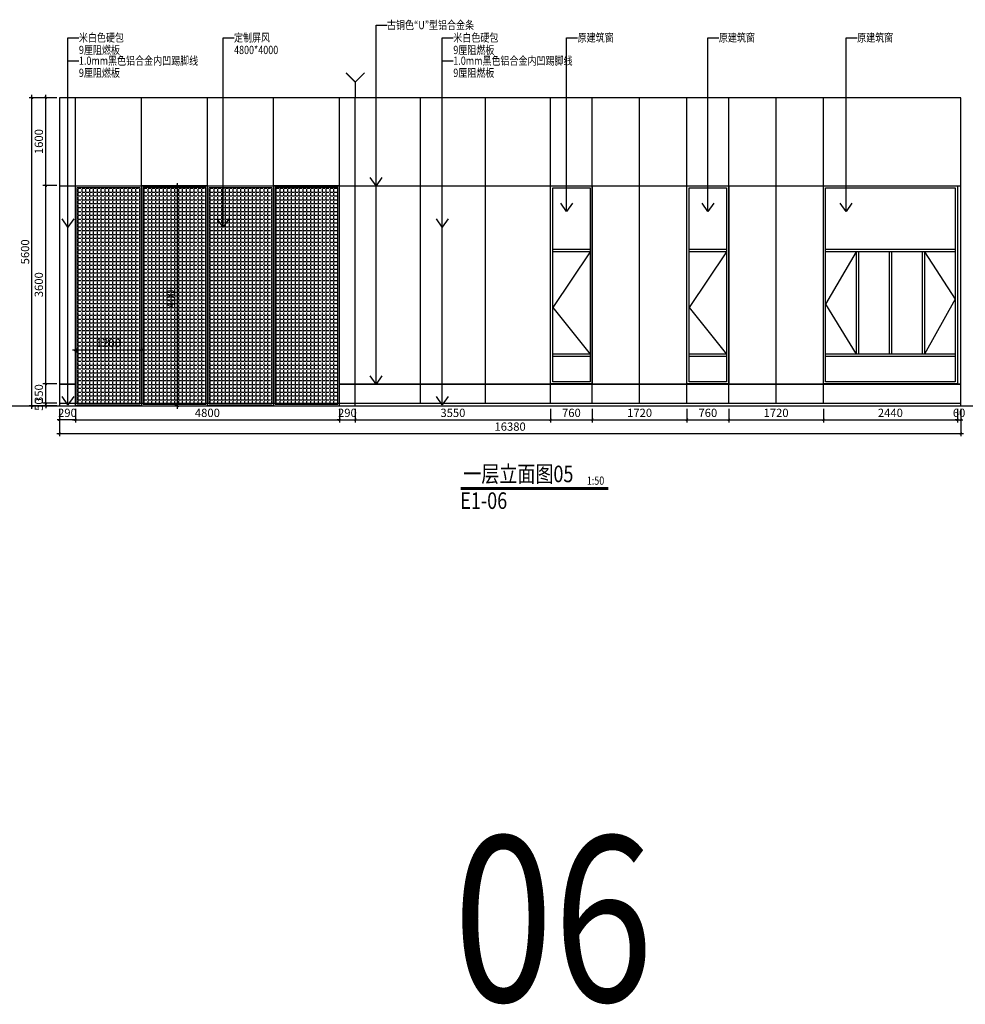
# Model space of a CAD drawing. Units: millimetres. Extents: x -1504631597 to 1870957, y -3110458709 to 351453.
# Drawn here: x 341900 to 359089, y -76642 to -58754 of the extents above; entities that cross this region are included whole.
import ezdxf
from ezdxf.enums import TextEntityAlignment as Align

# ---------------------------------------------------------------- set-up
doc = ezdxf.new("R2010")
doc.units = ezdxf.units.MM
doc.header["$LTSCALE"] = 10
for name, color, linetype in [('001-平面标注', 6, 'Continuous'), ('002-地坪', 5, 'Continuous'), ('005-立面文字', 4, 'Continuous'), ('006-立面', 4, 'Continuous'), ('006-立面图号', 4, 'Continuous'), ('006-立面文字标注', 3, 'Continuous'), ('DIM', 7, 'Continuous')]:
    doc.layers.add(name, color=color, linetype=linetype)
doc.styles.add('ROMANS', font='romans.shx', dxfattribs={"width": 0.55, "bigfont": 'hztxt.shx'})
doc.styles.add('宋体', font='txt', dxfattribs={"width": 0.7})
doc.dimstyles.new('DIM2', dxfattribs={"dimtxt": 230, "dimasz": 70, "dimexe": 100, "dimexo": 200, "dimgap": 100, "dimtad": 1, "dimdec": 0, "dimzin": 0, "dimdsep": 46, "dimtxsty": 'ROMANS', "dimblk": 'TICK', "dimcen": 0, "dimdle": 1, "dimclrt": 254, "dimadec": 0, "dimazin": 0, "dimtfac": 0.869565, "dimtdec": 0, "dimtix": 1, "dimtmove": 2, "dimatfit": 3, "dimldrblk": 'TICK', "dimfxl": 1, "dimtolj": 1, "dimtzin": 0, "dimarcsym": 0})
doc.dimstyles.new('立面标注', dxfattribs={"dimtxt": 150, "dimasz": 40, "dimexe": 50, "dimexo": 50, "dimgap": 50, "dimtad": 1, "dimdec": 0, "dimrnd": 10, "dimtxsty": '宋体', "dimblk": 'ARCHTICK', "dimcen": 2.5, "dimdle": 50, "dimclrd": 3, "dimclre": 3, "dimclrt": 3, "dimadec": 0, "dimazin": 0, "dimtfac": 1, "dimtdec": 0, "dimtix": 1, "dimtmove": 2, "dimatfit": 3, "dimfxl": 200, "dimfxlon": 1, "dimtolj": 1, "dimtzin": 0, "dimarcsym": 0})

# ---------------------------------------------------------------- blocks, each defined once
blk = doc.blocks.new('_ArchTick')
at = {"color": 0, "linetype": 'ByBlock', "const_width": 0.4}
blk.add_lwpolyline([(-0.5, -0.5), (0.5, 0.5)], dxfattribs=at)
blk = doc.blocks.new('*D272')
at = {"layer": '006-立面', "color": 3, "lineweight": -2, "transparency": 16777216}
for p, q in [((342573, -65372), (342323, -65372)), ((342373, -65772), (342373, -65322)), ((342573, -65722), (342323, -65722))]:
    blk.add_line(p, q, dxfattribs=at)
at = {"layer": 'Defpoints', "color": 0, "transparency": 16777216}
for p in [(342373, -65372), (342623, -65372), (342623, -65722)]:
    blk.add_point(p, dxfattribs=at)
at = {"layer": '006-立面', "color": 3, "lineweight": -2, "transparency": 16777216, "xscale": 40, "yscale": 40, "zscale": 40}
for p, rotation in [((342373, -65372), 90), ((342373, -65722), 270)]:
    blk.add_blockref('_ArchTick', p, dxfattribs=dict(at, rotation=rotation))
at = {"layer": '006-立面', "color": 3, "transparency": 16777216, "insert": (342248, -65547), "char_height": 150, "attachment_point": 5, "rotation": 90, "style": '宋体'}
blk.add_mtext('\\A1;350', dxfattribs=at)
blk = doc.blocks.new('*D273')
at = {"layer": '001-平面标注', "color": 3, "lineweight": -2, "transparency": 16777216}
for p, q in [((342623, -66072), (342623, -66322)), ((359006, -66072), (359006, -66322)), ((342573, -66272), (359056, -66272))]:
    blk.add_line(p, q, dxfattribs=at)
at = {"layer": 'Defpoints', "color": 0, "transparency": 16777216}
for p in [(342623, -65772), (359006, -65776), (359006, -66272)]:
    blk.add_point(p, dxfattribs=at)
at = {"layer": '001-平面标注', "color": 3, "lineweight": -2, "transparency": 16777216, "xscale": 40, "yscale": 40, "zscale": 40, "rotation": 180}
blk.add_blockref('_ArchTick', (342623, -66272), dxfattribs=at)
at = {"layer": '001-平面标注', "color": 3, "lineweight": -2, "transparency": 16777216, "xscale": 40, "yscale": 40, "zscale": 40}
blk.add_blockref('_ArchTick', (359006, -66272), dxfattribs=at)
at = {"layer": '001-平面标注', "color": 3, "transparency": 16777216, "insert": (350815, -66147), "char_height": 150, "attachment_point": 5, "style": '宋体'}
blk.add_mtext('\\A1;16380', dxfattribs=at)
blk = doc.blocks.new('*D274')
at = {"layer": '006-立面', "color": 3, "lineweight": -2, "transparency": 16777216}
for p, q in [((342323, -60172), (342073, -60172)), ((342123, -65822), (342123, -60122)), ((342323, -65772), (342073, -65772))]:
    blk.add_line(p, q, dxfattribs=at)
at = {"layer": 'Defpoints', "color": 0, "transparency": 16777216}
for p in [(342123, -60172), (342623, -60172), (342373, -65772)]:
    blk.add_point(p, dxfattribs=at)
at = {"layer": '006-立面', "color": 3, "lineweight": -2, "transparency": 16777216, "xscale": 40, "yscale": 40, "zscale": 40}
for p, rotation in [((342123, -60172), 90), ((342123, -65772), 270)]:
    blk.add_blockref('_ArchTick', p, dxfattribs=dict(at, rotation=rotation))
at = {"layer": '006-立面', "color": 3, "transparency": 16777216, "insert": (341998, -62972), "char_height": 150, "attachment_point": 5, "rotation": 90, "style": '宋体'}
blk.add_mtext('\\A1;5600', dxfattribs=at)
blk = doc.blocks.new('*D276')
at = {"layer": '006-立面', "color": 3, "lineweight": -2, "transparency": 16777216}
for p, q in [((342573, -65722), (342323, -65722)), ((342573, -65772), (342323, -65772)), ((342373, -65722), (342373, -65682)), ((342373, -65772), (342373, -65722)), ((342373, -65772), (342373, -65812))]:
    blk.add_line(p, q, dxfattribs=at)
at = {"layer": 'Defpoints', "color": 0, "transparency": 16777216}
for p in [(342373, -65722), (342623, -65722), (342623, -65772)]:
    blk.add_point(p, dxfattribs=at)
at = {"layer": '006-立面', "color": 3, "lineweight": -2, "transparency": 16777216, "xscale": 40, "yscale": 40, "zscale": 40}
for p, rotation in [((342373, -65722), 270), ((342373, -65772), 90)]:
    blk.add_blockref('_ArchTick', p, dxfattribs=dict(at, rotation=rotation))
at = {"layer": '006-立面', "color": 3, "transparency": 16777216, "insert": (342248, -65747), "char_height": 150, "attachment_point": 5, "rotation": 90, "style": '宋体'}
blk.add_mtext('\\A1;50', dxfattribs=at)
blk = doc.blocks.new('*D275')
at = {"layer": '006-立面', "color": 3, "lineweight": -2, "transparency": 16777216}
for p, q in [((342623, -65826), (342623, -66072)), ((342912, -65822), (342912, -66072)), ((342623, -66022), (342583, -66022)), ((342912, -66022), (342623, -66022)), ((342912, -66022), (342952, -66022))]:
    blk.add_line(p, q, dxfattribs=at)
at = {"layer": 'Defpoints', "color": 0, "transparency": 16777216}
for p in [(342623, -65776), (342912, -65772), (342623, -66022)]:
    blk.add_point(p, dxfattribs=at)
at = {"layer": '006-立面', "color": 3, "lineweight": -2, "transparency": 16777216, "xscale": 40, "yscale": 40, "zscale": 40}
blk.add_blockref('_ArchTick', (342623, -66022), dxfattribs=at)
at = {"layer": '006-立面', "color": 3, "lineweight": -2, "transparency": 16777216, "xscale": 40, "yscale": 40, "zscale": 40, "rotation": 180}
blk.add_blockref('_ArchTick', (342912, -66022), dxfattribs=at)
at = {"layer": '006-立面', "color": 3, "transparency": 16777216, "insert": (342768, -65897), "char_height": 150, "attachment_point": 5, "style": '宋体'}
blk.add_mtext('\\A1;290', dxfattribs=at)
blk = doc.blocks.new('*D278')
at = {"layer": '006-立面', "color": 3, "lineweight": -2, "transparency": 16777216}
for p, q in [((348001, -65822), (348001, -66072)), ((351549, -65822), (351549, -66072)), ((347951, -66022), (351599, -66022))]:
    blk.add_line(p, q, dxfattribs=at)
at = {"layer": 'Defpoints', "color": 0, "transparency": 16777216}
for p in [(348001, -65772), (351549, -65772), (351549, -66022)]:
    blk.add_point(p, dxfattribs=at)
at = {"layer": '006-立面', "color": 3, "lineweight": -2, "transparency": 16777216, "xscale": 40, "yscale": 40, "zscale": 40, "rotation": 180}
blk.add_blockref('_ArchTick', (348001, -66022), dxfattribs=at)
at = {"layer": '006-立面', "color": 3, "lineweight": -2, "transparency": 16777216, "xscale": 40, "yscale": 40, "zscale": 40}
blk.add_blockref('_ArchTick', (351549, -66022), dxfattribs=at)
at = {"layer": '006-立面', "color": 3, "transparency": 16777216, "insert": (349775, -65897), "char_height": 150, "attachment_point": 5, "style": '宋体'}
blk.add_mtext('\\A1;3550', dxfattribs=at)
blk = doc.blocks.new('*D279')
at = {"layer": '006-立面', "color": 3, "lineweight": -2, "transparency": 16777216}
for p, q in [((351549, -65822), (351549, -66072)), ((352309, -65822), (352309, -66072)), ((351499, -66022), (352359, -66022))]:
    blk.add_line(p, q, dxfattribs=at)
at = {"layer": 'Defpoints', "color": 0, "transparency": 16777216}
for p in [(351549, -65772), (352309, -65772), (352309, -66022)]:
    blk.add_point(p, dxfattribs=at)
at = {"layer": '006-立面', "color": 3, "lineweight": -2, "transparency": 16777216, "xscale": 40, "yscale": 40, "zscale": 40, "rotation": 180}
blk.add_blockref('_ArchTick', (351549, -66022), dxfattribs=at)
at = {"layer": '006-立面', "color": 3, "lineweight": -2, "transparency": 16777216, "xscale": 40, "yscale": 40, "zscale": 40}
blk.add_blockref('_ArchTick', (352309, -66022), dxfattribs=at)
at = {"layer": '006-立面', "color": 3, "transparency": 16777216, "insert": (351929, -65897), "char_height": 150, "attachment_point": 5, "style": '宋体'}
blk.add_mtext('\\A1;760', dxfattribs=at)
blk = doc.blocks.new('*D280')
at = {"layer": '006-立面', "color": 3, "lineweight": -2, "transparency": 16777216}
for p, q in [((352309, -65822), (352309, -66072)), ((354029, -65822), (354029, -66072)), ((352259, -66022), (354079, -66022))]:
    blk.add_line(p, q, dxfattribs=at)
at = {"layer": 'Defpoints', "color": 0, "transparency": 16777216}
for p in [(352309, -65772), (354029, -65772), (354029, -66022)]:
    blk.add_point(p, dxfattribs=at)
at = {"layer": '006-立面', "color": 3, "lineweight": -2, "transparency": 16777216, "xscale": 40, "yscale": 40, "zscale": 40, "rotation": 180}
blk.add_blockref('_ArchTick', (352309, -66022), dxfattribs=at)
at = {"layer": '006-立面', "color": 3, "lineweight": -2, "transparency": 16777216, "xscale": 40, "yscale": 40, "zscale": 40}
blk.add_blockref('_ArchTick', (354029, -66022), dxfattribs=at)
at = {"layer": '006-立面', "color": 3, "transparency": 16777216, "insert": (353169, -65897), "char_height": 150, "attachment_point": 5, "style": '宋体'}
blk.add_mtext('\\A1;1720', dxfattribs=at)
blk = doc.blocks.new('*D281')
at = {"layer": '006-立面', "color": 3, "lineweight": -2, "transparency": 16777216}
for p, q in [((354029, -65822), (354029, -66072)), ((354789, -65822), (354789, -66072)), ((353979, -66022), (354839, -66022))]:
    blk.add_line(p, q, dxfattribs=at)
at = {"layer": 'Defpoints', "color": 0, "transparency": 16777216}
for p in [(354029, -65772), (354789, -65772), (354789, -66022)]:
    blk.add_point(p, dxfattribs=at)
at = {"layer": '006-立面', "color": 3, "lineweight": -2, "transparency": 16777216, "xscale": 40, "yscale": 40, "zscale": 40, "rotation": 180}
blk.add_blockref('_ArchTick', (354029, -66022), dxfattribs=at)
at = {"layer": '006-立面', "color": 3, "lineweight": -2, "transparency": 16777216, "xscale": 40, "yscale": 40, "zscale": 40}
blk.add_blockref('_ArchTick', (354789, -66022), dxfattribs=at)
at = {"layer": '006-立面', "color": 3, "transparency": 16777216, "insert": (354409, -65897), "char_height": 150, "attachment_point": 5, "style": '宋体'}
blk.add_mtext('\\A1;760', dxfattribs=at)
blk = doc.blocks.new('*D282')
at = {"layer": '006-立面', "color": 3, "lineweight": -2, "transparency": 16777216}
for p, q in [((354789, -65822), (354789, -66072)), ((356509, -65822), (356509, -66072)), ((354739, -66022), (356559, -66022))]:
    blk.add_line(p, q, dxfattribs=at)
at = {"layer": 'Defpoints', "color": 0, "transparency": 16777216}
for p in [(354789, -65772), (356509, -65772), (356509, -66022)]:
    blk.add_point(p, dxfattribs=at)
at = {"layer": '006-立面', "color": 3, "lineweight": -2, "transparency": 16777216, "xscale": 40, "yscale": 40, "zscale": 40, "rotation": 180}
blk.add_blockref('_ArchTick', (354789, -66022), dxfattribs=at)
at = {"layer": '006-立面', "color": 3, "lineweight": -2, "transparency": 16777216, "xscale": 40, "yscale": 40, "zscale": 40}
blk.add_blockref('_ArchTick', (356509, -66022), dxfattribs=at)
at = {"layer": '006-立面', "color": 3, "transparency": 16777216, "insert": (355649, -65897), "char_height": 150, "attachment_point": 5, "style": '宋体'}
blk.add_mtext('\\A1;1720', dxfattribs=at)
blk = doc.blocks.new('*D283')
at = {"layer": '006-立面', "color": 3, "lineweight": -2, "transparency": 16777216}
for p, q in [((356509, -65822), (356509, -66072)), ((358946, -65822), (358946, -66072)), ((356459, -66022), (358996, -66022))]:
    blk.add_line(p, q, dxfattribs=at)
at = {"layer": 'Defpoints', "color": 0, "transparency": 16777216}
for p in [(356509, -65772), (358946, -65772), (358946, -66022)]:
    blk.add_point(p, dxfattribs=at)
at = {"layer": '006-立面', "color": 3, "lineweight": -2, "transparency": 16777216, "xscale": 40, "yscale": 40, "zscale": 40, "rotation": 180}
blk.add_blockref('_ArchTick', (356509, -66022), dxfattribs=at)
at = {"layer": '006-立面', "color": 3, "lineweight": -2, "transparency": 16777216, "xscale": 40, "yscale": 40, "zscale": 40}
blk.add_blockref('_ArchTick', (358946, -66022), dxfattribs=at)
at = {"layer": '006-立面', "color": 3, "transparency": 16777216, "insert": (357727, -65897), "char_height": 150, "attachment_point": 5, "style": '宋体'}
blk.add_mtext('\\A1;2440', dxfattribs=at)
blk = doc.blocks.new('*D284')
at = {"layer": '006-立面', "color": 3, "lineweight": -2, "transparency": 16777216}
for p, q in [((358946, -65822), (358946, -66072)), ((359006, -65822), (359006, -66072)), ((358946, -66022), (358906, -66022)), ((358946, -66022), (359006, -66022)), ((359006, -66022), (359046, -66022))]:
    blk.add_line(p, q, dxfattribs=at)
at = {"layer": 'Defpoints', "color": 0, "transparency": 16777216}
for p in [(358946, -65772), (359006, -65772), (359006, -66022)]:
    blk.add_point(p, dxfattribs=at)
at = {"layer": '006-立面', "color": 3, "lineweight": -2, "transparency": 16777216, "xscale": 40, "yscale": 40, "zscale": 40}
blk.add_blockref('_ArchTick', (358946, -66022), dxfattribs=at)
at = {"layer": '006-立面', "color": 3, "lineweight": -2, "transparency": 16777216, "xscale": 40, "yscale": 40, "zscale": 40, "rotation": 180}
blk.add_blockref('_ArchTick', (359006, -66022), dxfattribs=at)
at = {"layer": '006-立面', "color": 3, "transparency": 16777216, "insert": (358976, -65897), "char_height": 150, "attachment_point": 5, "style": '宋体'}
blk.add_mtext('\\A1;60', dxfattribs=at)
blk = doc.blocks.new('TICK')
at = {"layer": 'DIM'}
for q in [(-1.5, 0), (1.5, 0)]:
    blk.add_line((0, 0), q, dxfattribs=at)
at = {"layer": 'DIM', "const_width": 0.4}
blk.add_lwpolyline([(1, 1), (-1, -1)], dxfattribs=at)
blk = doc.blocks.new('*D362')
at = {"layer": '006-立面', "color": 3, "lineweight": -2, "transparency": 16777216}
for p, q in [((342573, -61767), (342323, -61767)), ((342373, -65422), (342373, -61717)), ((342573, -65372), (342323, -65372))]:
    blk.add_line(p, q, dxfattribs=at)
at = {"layer": 'Defpoints', "color": 0, "transparency": 16777216}
for p in [(342373, -61767), (342623, -61767), (342623, -65372)]:
    blk.add_point(p, dxfattribs=at)
at = {"layer": '006-立面', "color": 3, "lineweight": -2, "transparency": 16777216, "xscale": 40, "yscale": 40, "zscale": 40}
for p, rotation in [((342373, -61767), 90), ((342373, -65372), 270)]:
    blk.add_blockref('_ArchTick', p, dxfattribs=dict(at, rotation=rotation))
at = {"layer": '006-立面', "color": 3, "transparency": 16777216, "insert": (342248, -63569), "char_height": 150, "attachment_point": 5, "rotation": 90, "style": '宋体'}
blk.add_mtext('\\A1;3600', dxfattribs=at)
blk = doc.blocks.new('*D363')
at = {"layer": '006-立面', "color": 3, "lineweight": -2, "transparency": 16777216}
for p, q in [((342573, -60172), (342323, -60172)), ((342373, -61817), (342373, -60122)), ((342573, -61767), (342323, -61767))]:
    blk.add_line(p, q, dxfattribs=at)
at = {"layer": 'Defpoints', "color": 0, "transparency": 16777216}
for p in [(342373, -60172), (342623, -60172), (342623, -61767)]:
    blk.add_point(p, dxfattribs=at)
at = {"layer": '006-立面', "color": 3, "lineweight": -2, "transparency": 16777216, "xscale": 40, "yscale": 40, "zscale": 40}
for p, rotation in [((342373, -60172), 90), ((342373, -61767), 270)]:
    blk.add_blockref('_ArchTick', p, dxfattribs=dict(at, rotation=rotation))
at = {"layer": '006-立面', "color": 3, "transparency": 16777216, "insert": (342248, -60969), "char_height": 150, "attachment_point": 5, "rotation": 90, "style": '宋体'}
blk.add_mtext('\\A1;1600', dxfattribs=at)
blk = doc.blocks.new('*D366')
at = {"layer": '002-地坪', "color": 3, "lineweight": -2, "transparency": 16777216}
for p, q in [((342862, -64753), (344162, -64753)), ((342912, -64737), (342912, -64803)), ((344112, -64737), (344112, -64803))]:
    blk.add_line(p, q, dxfattribs=at)
at = {"layer": 'Defpoints', "color": 0, "transparency": 16777216}
for p in [(342912, -64687), (344112, -64687), (344112, -64753)]:
    blk.add_point(p, dxfattribs=at)
at = {"layer": '002-地坪', "color": 3, "lineweight": -2, "transparency": 16777216, "xscale": 40, "yscale": 40, "zscale": 40, "rotation": 180}
blk.add_blockref('_ArchTick', (342912, -64753), dxfattribs=at)
at = {"layer": '002-地坪', "color": 3, "lineweight": -2, "transparency": 16777216, "xscale": 40, "yscale": 40, "zscale": 40}
blk.add_blockref('_ArchTick', (344112, -64753), dxfattribs=at)
at = {"layer": '002-地坪', "color": 3, "transparency": 16777216, "insert": (343512, -64628), "char_height": 150, "attachment_point": 5, "style": '宋体'}
blk.add_mtext('\\A1;1200', dxfattribs=at)
blk = doc.blocks.new('*D367')
at = {"layer": '001-平面标注', "color": 3, "lineweight": -2, "transparency": 16777216}
for p, q in [((344771, -61772), (344721, -61772)), ((344771, -65822), (344771, -61722)), ((344771, -65772), (344721, -65772))]:
    blk.add_line(p, q, dxfattribs=at)
at = {"layer": 'Defpoints', "color": 0, "transparency": 16777216}
for p in [(344771, -61772), (344803, -61772), (344803, -65772)]:
    blk.add_point(p, dxfattribs=at)
at = {"layer": '001-平面标注', "color": 3, "lineweight": -2, "transparency": 16777216, "xscale": 40, "yscale": 40, "zscale": 40}
for p, rotation in [((344771, -61772), 90), ((344771, -65772), 270)]:
    blk.add_blockref('_ArchTick', p, dxfattribs=dict(at, rotation=rotation))
at = {"layer": '001-平面标注', "color": 3, "transparency": 16777216, "insert": (344646, -63772), "char_height": 150, "attachment_point": 5, "rotation": 90, "style": '宋体'}
blk.add_mtext('\\A1;4000', dxfattribs=at)
blk = doc.blocks.new('*D368')
at = {"layer": '006-立面', "color": 3, "lineweight": -2, "transparency": 16777216}
for p, q in [((342912, -65822), (342912, -66072)), ((347712, -65822), (347712, -66072)), ((342862, -66022), (347762, -66022))]:
    blk.add_line(p, q, dxfattribs=at)
at = {"layer": 'Defpoints', "color": 0, "transparency": 16777216}
for p in [(342912, -65772), (347712, -65772), (347712, -66022)]:
    blk.add_point(p, dxfattribs=at)
at = {"layer": '006-立面', "color": 3, "lineweight": -2, "transparency": 16777216, "xscale": 40, "yscale": 40, "zscale": 40, "rotation": 180}
blk.add_blockref('_ArchTick', (342912, -66022), dxfattribs=at)
at = {"layer": '006-立面', "color": 3, "lineweight": -2, "transparency": 16777216, "xscale": 40, "yscale": 40, "zscale": 40}
blk.add_blockref('_ArchTick', (347712, -66022), dxfattribs=at)
at = {"layer": '006-立面', "color": 3, "transparency": 16777216, "insert": (345312, -65897), "char_height": 150, "attachment_point": 5, "style": '宋体'}
blk.add_mtext('\\A1;4800', dxfattribs=at)
blk = doc.blocks.new('*D369')
at = {"layer": '006-立面', "color": 3, "lineweight": -2, "transparency": 16777216}
for p, q in [((347712, -65822), (347712, -66072)), ((348001, -65822), (348001, -66072)), ((347712, -66022), (347672, -66022)), ((347712, -66022), (348001, -66022)), ((348001, -66022), (348041, -66022))]:
    blk.add_line(p, q, dxfattribs=at)
at = {"layer": 'Defpoints', "color": 0, "transparency": 16777216}
for p in [(347712, -65772), (348001, -65772), (348001, -66022)]:
    blk.add_point(p, dxfattribs=at)
at = {"layer": '006-立面', "color": 3, "lineweight": -2, "transparency": 16777216, "xscale": 40, "yscale": 40, "zscale": 40}
blk.add_blockref('_ArchTick', (347712, -66022), dxfattribs=at)
at = {"layer": '006-立面', "color": 3, "lineweight": -2, "transparency": 16777216, "xscale": 40, "yscale": 40, "zscale": 40, "rotation": 180}
blk.add_blockref('_ArchTick', (348001, -66022), dxfattribs=at)
at = {"layer": '006-立面', "color": 3, "transparency": 16777216, "insert": (347857, -65897), "char_height": 150, "attachment_point": 5, "style": '宋体'}
blk.add_mtext('\\A1;290', dxfattribs=at)

msp = doc.modelspace()

# ---------------------------------------------------------------- hatches: boundary and pattern name
at = {"layer": '005-立面文字'}
h = msp.add_hatch(dxfattribs=at)
h.set_pattern_fill('ANGLE', color=8, scale=10)
h.set_pattern_definition([(0, (0, 0), (0, 69.85), [50.8, -19.05]), (90, (0, 0), (-69.85, 4e-15), [50.8, -19.05])])
h.paths.add_polyline_path([(344082.2, -61801.7), (344082.2, -65741.7), (342942.2, -65741.7), (342942.2, -61801.7)])
h = msp.add_hatch(dxfattribs=at)
h.set_pattern_fill('ANGLE', color=8, scale=10)
h.set_pattern_definition([(0, (1200, 0), (0, 69.85), [50.8, -19.05]), (90, (1200, 0), (-69.85, 4e-15), [50.8, -19.05])])
h.paths.add_polyline_path([(345282.2, -61801.7), (345282.2, -65741.7), (344142.2, -65741.7), (344142.2, -61801.7)])
h = msp.add_hatch(dxfattribs=at)
h.set_pattern_fill('ANGLE', color=8, scale=10)
h.set_pattern_definition([(0, (2400, 0), (0, 69.85), [50.8, -19.05]), (90, (2400, 0), (-69.85, 4e-15), [50.8, -19.05])])
h.paths.add_polyline_path([(346482.2, -61801.7), (346482.2, -65741.7), (345342.2, -65741.7), (345342.2, -61801.7)])
h = msp.add_hatch(dxfattribs=at)
h.set_pattern_fill('ANGLE', color=8, scale=10)
h.set_pattern_definition([(0, (3600, 0), (0, 69.85), [50.8, -19.05]), (90, (3600, 0), (-69.85, 4e-15), [50.8, -19.05])])
h.paths.add_polyline_path([(347682.2, -61801.7), (347682.2, -65741.7), (346542.2, -65741.7), (346542.2, -61801.7)])

# ---------------------------------------------------------------- linework, layer by layer
msp.add_xline((95788.4, -65771.7), (1, 0))
at = {"layer": '002-地坪', "color": 8}
for points in [[(342912.2, -61771.7), (342912.2, -60171.7)], [(344112.2, -61771.7), (344112.2, -60171.7)], [(345312.2, -61771.7), (345312.2, -60171.7)], [(346512.2, -61771.7), (346512.2, -60171.7)], [(347712.2, -61771.7), (347712.2, -60171.7)], [(349183.5, -65721.7), (349183.5, -60171.7)], [(350366.1, -65721.7), (350366.1, -60171.7)], [(351548.6, -65721.7), (351548.6, -60171.7)], [(352308.6, -65721.7), (352308.6, -60171.7)], [(353168.6, -65721.7), (353168.6, -60171.7)], [(354028.6, -65721.7), (354028.6, -60171.7)], [(354788.6, -65721.7), (354788.6, -60171.7)], [(355648.6, -65721.7), (355648.6, -60171.7)], [(356508.6, -65721.7), (356508.6, -60171.7)], [(342623.5, -61771.7), (359006.1, -61771.7)], [(352268.6, -62931.7), (351588.6, -62931.7)], [(354748.6, -62931.7), (354068.6, -62931.7)], [(358905.6, -62931.7), (356548.6, -62931.7)], [(352268.6, -62971.7), (351588.6, -62971.7)], [(352268.6, -62971.7), (351588.6, -63982.7), (352268.6, -64831.7)], [(354748.6, -62971.7), (354068.6, -62971.7)], [(354748.6, -62971.7), (354068.6, -63982.7), (354748.6, -64831.7)], [(358905.6, -62971.7), (356548.6, -62971.7)], [(357107.8, -62971.7), (356548.6, -63921.2), (357107.8, -64831.7)], [(357107.8, -62971.7), (357107.8, -64831.7)], [(357147.8, -62971.7), (357147.8, -64831.7)], [(357707.1, -62971.7), (357707.1, -64831.7)], [(357747.1, -62971.7), (357747.1, -64831.7)], [(358306.3, -62971.7), (358306.3, -64831.7)], [(358346.3, -62971.7), (358346.3, -64831.7)], [(358346.3, -62971.7), (358905.6, -63831.8), (358346.3, -64831.7)], [(352268.6, -64831.7), (351588.6, -64831.7)], [(352268.6, -64871.7), (351588.6, -64871.7)], [(354748.6, -64831.7), (354068.6, -64831.7)], [(354748.6, -64871.7), (354068.6, -64871.7)], [(358905.6, -64831.7), (356548.6, -64831.7)], [(358905.6, -64871.7), (356548.6, -64871.7)], [(342623.5, -65371.7), (342912.2, -65371.7)], [(342623.5, -65376.7), (342912.2, -65376.7)], [(347712.2, -65371.7), (359006.1, -65371.7)], [(347712.2, -65376.7), (359006.1, -65376.7)]]:
    msp.add_lwpolyline(points, dxfattribs=at)
for points in [[(351548.6, -61771.7), (352308.6, -61771.7), (352308.6, -65371.7), (351548.6, -65371.7)], [(351588.6, -61811.7), (352268.6, -61811.7), (352268.6, -65331.7), (351588.6, -65331.7)], [(354028.6, -61771.7), (354788.6, -61771.7), (354788.6, -65371.7), (354028.6, -65371.7)], [(354068.6, -61811.7), (354748.6, -61811.7), (354748.6, -65331.7), (354068.6, -65331.7)], [(356508.6, -61771.7), (358945.6, -61771.7), (358945.6, -65371.7), (356508.6, -65371.7)], [(356548.6, -61811.7), (358905.6, -61811.7), (358905.6, -65331.7), (356548.6, -65331.7)]]:
    msp.add_lwpolyline(points, close=True, dxfattribs=at)
at = {"layer": '006-立面', "color": 6}
msp.add_line((348001, -65771.7), (348001, -60171.7), dxfattribs=at)
at = {"layer": '006-立面', "color": 1, "const_width": 24}
msp.add_lwpolyline([(348170.7, -59718.1), (348001, -59887.8), (347831.3, -59718.1), (348001, -59887.8), (348001, -60171.7)], dxfattribs=at)
at = {"layer": '006-立面', "ltscale": 0.3}
msp.add_lwpolyline([(359006.1, -65771.7), (359006.1, -60171.7), (342623.5, -60171.7), (342623.5, -65771.7)], dxfattribs=at)
at = {"layer": '006-立面', "color": 6}
for points in [[(344112.2, -61771.7), (344112.2, -65771.7), (342912.2, -65771.7), (342912.2, -61771.7)], [(344082.2, -61801.7), (344082.2, -65741.7), (342942.2, -65741.7), (342942.2, -61801.7)], [(344112.2, -61771.7), (344112.2, -65771.7), (345312.2, -65771.7), (345312.2, -61771.7)], [(344142.2, -61801.7), (344142.2, -65741.7), (345282.2, -65741.7), (345282.2, -61801.7)], [(346512.2, -61771.7), (346512.2, -65771.7), (345312.2, -65771.7), (345312.2, -61771.7)], [(346482.2, -61801.7), (346482.2, -65741.7), (345342.2, -65741.7), (345342.2, -61801.7)], [(346512.2, -61771.7), (346512.2, -65771.7), (347712.2, -65771.7), (347712.2, -61771.7)], [(346542.2, -61801.7), (346542.2, -65741.7), (347682.2, -65741.7), (347682.2, -61801.7)]]:
    msp.add_lwpolyline(points, close=True, dxfattribs=at)
msp.add_lwpolyline([(342623.5, -65721.7), (359006.1, -65721.7)], dxfattribs=at)
at = {"layer": '006-立面图号', "color": 4, "ltscale": 1000, "const_width": 50}
msp.add_lwpolyline([(349915.3, -67271.7), (352598.7, -67271.7)], dxfattribs=at)

# ---------------------------------------------------------------- texts
at = {"layer": '006-立面图号', "color": 4, "ltscale": 1000, "style": '宋体', "width": 0.8}
for s, height, p in [('一层立面图05', 300, (349965, -67157)), ('1:50', 150, (352208.3, -67203.5)), ('E1-06', 300, (349909.9, -67641.8)), ('06', 3000, (349782.3, -76589))]:
    msp.add_text(s, height=height, dxfattribs=at).set_placement(p)
at = {"layer": '006-立面文字标注', "color": 3, "ltscale": 1000, "style": '宋体', "width": 0.8}
for s, p in [('古铜色“U”型铝合金条', (348577.2, -58851.8)), ('米白色硬包', (342976.3, -59079.4)), ('定制屏风', (345796.6, -59079.4)), ('米白色硬包', (349782.2, -59079.4)), ('原建筑窗', (352042.8, -59079.4)), ('原建筑窗', (354609.3, -59079.4)), ('原建筑窗', (357123.2, -59079.4)), ('1.0mm黑色铝合金内凹踢脚线', (342976.3, -59499.4)), ('1.0mm黑色铝合金内凹踢脚线', (349782.2, -59499.4))]:
    msp.add_text(s, height=150, dxfattribs=at).set_placement(p, align=Align.MIDDLE_LEFT)
at = {"layer": '006-立面文字标注', "color": 1, "style": '宋体', "width": 0.8}
for s, p in [('9厘阻燃板', (342976.3, -59303.7)), ('9厘阻燃板', (349782.2, -59303.7)), ('4800*4000', (345796.6, -59303.7)), ('9厘阻燃板', (342976.3, -59719.4)), ('9厘阻燃板', (349782.2, -59719.4))]:
    msp.add_text(s, height=150, dxfattribs=at).set_placement(p, align=Align.MIDDLE_LEFT)

# ---------------------------------------------------------------- dimensions: what is measured, and where the dimension line sits
at = {"layer": '001-平面标注'}
dim = msp.add_linear_dim(base=(344771.4, -61771.7), p1=(344802.6, -65771.7), p2=(344802.6, -61771.7), angle=90, dimstyle='立面标注', dxfattribs=at)
dim.commit()
dim.dimension.update_dxf_attribs({"geometry": '*D367', "text_midpoint": (344646.4, -63771.7)})
dim = msp.add_linear_dim(base=(359006.1, -66271.7), p1=(342623.5, -65771.7), p2=(359006.1, -65775.5), dimstyle='立面标注', override={"dimtxt": 150}, dxfattribs=at)
dim.commit()
dim.dimension.update_dxf_attribs({"geometry": '*D273', "text_midpoint": (350814.8, -66146.7)})
at = {"layer": '002-地坪'}
dim = msp.add_linear_dim(base=(344112.2, -64753.1), p1=(342912.2, -64687.5), p2=(344112.2, -64687.5), dimstyle='立面标注', override={"dimfxl": 50}, dxfattribs=at)
dim.commit()
dim.dimension.update_dxf_attribs({"geometry": '*D366', "text_midpoint": (343512.2, -64628.1)})
at = {"layer": '006-立面', "color": 3}
for base, p1, p2, picture, middle in [((342123.5, -60171.7), (342373.5, -65771.7), (342623.5, -60171.7), '*D274', (341998.5, -62971.7)), ((342373.5, -65371.7), (342623.5, -65721.7), (342623.5, -65371.7), '*D272', (342248.5, -65546.7)), ((342373.5, -65721.7), (342623.5, -65771.7), (342623.5, -65721.7), '*D276', (342248.5, -65746.7))]:
    dim = msp.add_linear_dim(base=base, p1=p1, p2=p2, angle=90, dimstyle='立面标注', override={"dimtxt": 150}, dxfattribs=at)
    dim.commit()
    dim.dimension.update_dxf_attribs({"geometry": picture, "text_midpoint": middle})
at = {"layer": '006-立面'}
for base, p1, p2, angle, picture, middle in [((342373.5, -60171.7), (342623.5, -61766.7), (342623.5, -60171.7), 90, '*D363', (342248.5, -60969.2)), ((342373.5, -61766.7), (342623.5, -65371.7), (342623.5, -61766.7), 90, '*D362', (342248.5, -63569.2)), ((342623.5, -66021.7), (342912.2, -65771.7), (342623.5, -65775.5), 180, '*D275', (342767.8, -65896.7)), ((347712.2, -66021.7), (342912.2, -65771.7), (347712.2, -65771.7), 180, '*D368', (345312.2, -65896.7)), ((348001, -66021.7), (347712.2, -65771.7), (348001, -65771.7), 180, '*D369', (347856.6, -65896.7)), ((351548.6, -66021.7), (348001, -65771.7), (351548.6, -65771.7), 180, '*D278', (349774.8, -65896.7)), ((352308.6, -66021.7), (351548.6, -65771.7), (352308.6, -65771.7), 180, '*D279', (351928.6, -65896.7)), ((354028.6, -66021.7), (352308.6, -65771.7), (354028.6, -65771.7), 180, '*D280', (353168.6, -65896.7)), ((354788.6, -66021.7), (354028.6, -65771.7), (354788.6, -65771.7), 180, '*D281', (354408.6, -65896.7)), ((356508.6, -66021.7), (354788.6, -65771.7), (356508.6, -65771.7), 180, '*D282', (355648.6, -65896.7)), ((358945.6, -66021.7), (356508.6, -65771.7), (358945.6, -65771.7), 180, '*D283', (357727.1, -65896.7)), ((359006.1484, -66021.7186), (358945.5822, -65771.7186), (359006.1484, -65771.7176), 180, '*D284', (358975.8653, -65896.7186))]:
    dim = msp.add_linear_dim(base=base, p1=p1, p2=p2, angle=angle, dimstyle='立面标注', dxfattribs=at)
    dim.commit()
    dim.dimension.update_dxf_attribs({"geometry": picture, "text_midpoint": middle})

# ---------------------------------------------------------------- leaders
at = {"layer": '006-立面文字标注', "color": 8, "ltscale": 1000}
for points in [[(348377.2, -61771.7), (348377.2, -58856.1), (348577.2, -58856.1)], [(348377.2, -65374), (348377.2, -58856.1), (348577.2, -58856.1)], [(342776.3, -62520.6), (342776.3, -59083.7), (342976.3, -59083.7)], [(345596.6, -62520.6), (345596.6, -59083.7), (345796.6, -59083.7)], [(349582.2, -62520.6), (349582.2, -59083.7), (349782.2, -59083.7)], [(351842.8, -62236.7), (351842.8, -59083.7), (352042.8, -59083.7)], [(354409.3, -62236.7), (354409.3, -59083.7), (354609.3, -59083.7)], [(356923.2, -62236.7), (356923.2, -59083.7), (357123.2, -59083.7)], [(342776.3, -65752.8), (342776.3, -59499.4), (342976.3, -59499.4)], [(349582.2, -65752.8), (349582.2, -59499.4), (349782.2, -59499.4)]]:
    msp.add_leader(points, dimstyle='DIM2', override={"dimasz": 150, "dimclrd": 8, "dimldrblk": 'Open90'}, dxfattribs=at)

doc.saveas('drawing.dxf')
